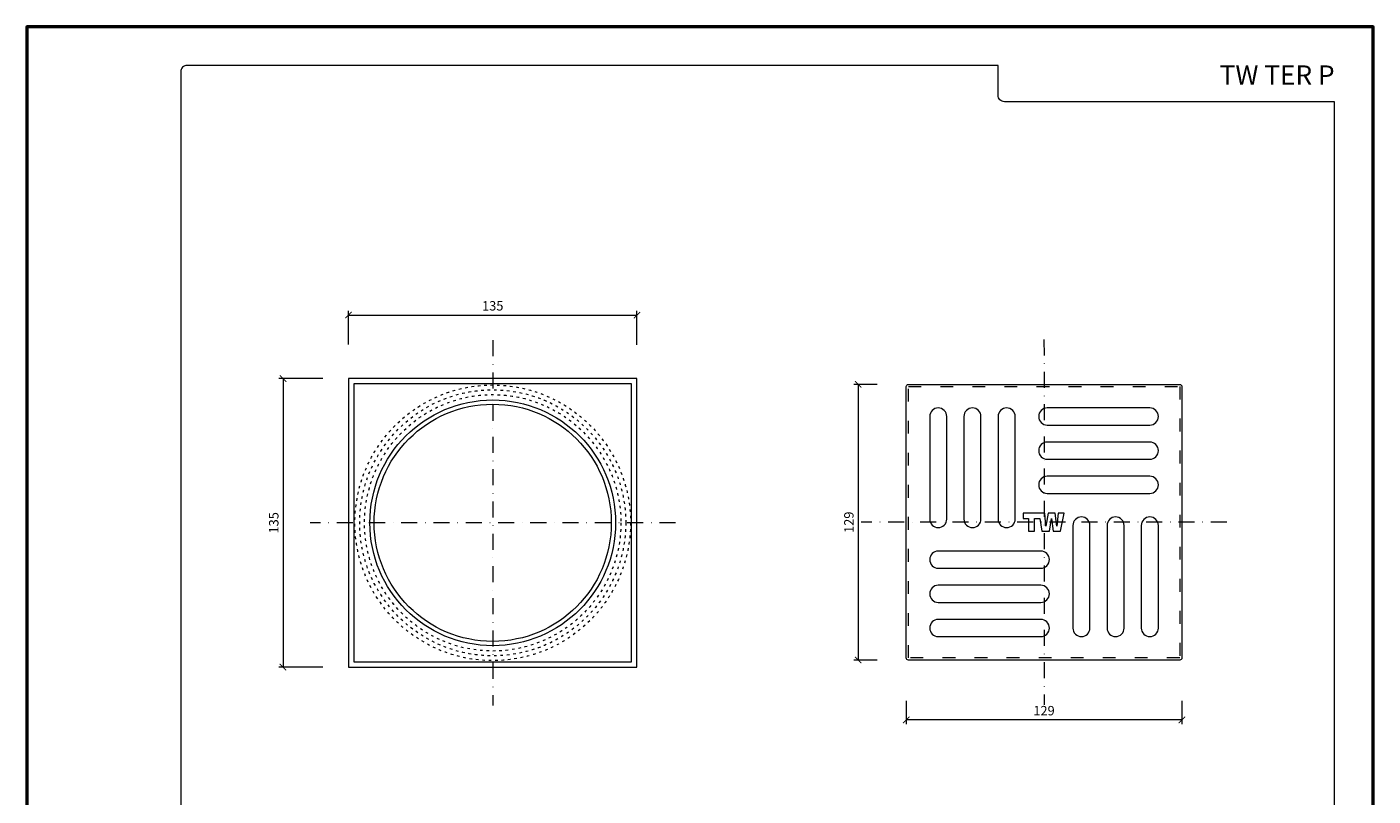
# Model space of a CAD drawing. Units: millimetres. Extents: x -843 to 4918, y 15462 to 22656.
# Drawn here: x 88 to 718, y 17094 to 17453 of the extents above; entities that cross this region are included whole.
import ezdxf
from ezdxf.enums import TextEntityAlignment as Align

# ---------------------------------------------------------------- set-up
doc = ezdxf.new("R2010")
doc.units = ezdxf.units.MM
doc.linetypes.add('ACAD_ISO03W100', pattern=[30, 12, -18])
doc.linetypes.add('DASHDOT2', pattern=[0.5, 0.25, -0.125, 0, -0.125])
doc.layers.get('DEFPOINTS').update_dxf_attribs({"color": 254, "lineweight": 30})
for name, color, linetype, lineweight in [('TOPWET_KOTY', 30, 'Continuous', 13), ('TOPWET_VYKRESOVE_POLE', 254, 'Continuous', 13), ('TOPWET_ZAKLAD_TENKOU', 142, 'Continuous', 13)]:
    doc.layers.add(name, color=color, linetype=linetype, lineweight=lineweight)
doc.styles.add('BOLD_ARIAL_NARROW', font='ARIALNB.TTF')
doc.styles.add('REGULAR_ARIAL_NARROW', font='ARIALN.TTF')
doc.dimstyles.new('ISO-TW 1-2', dxfattribs={"dimscale": 2, "dimtxt": 2.2, "dimasz": 1.5, "dimexe": 1, "dimexo": 0, "dimgap": 0.75, "dimtad": 1, "dimdec": 0, "dimtxsty": 'REGULAR_ARIAL_NARROW', "dimblk": 'ARCHTICK', "dimcen": 0.5, "dimclrd": 256, "dimclre": 256, "dimclrt": 256, "dimadec": 0, "dimazin": 0, "dimtfac": 1, "dimtdec": 0, "dimtmove": 1, "dimatfit": 3, "dimldrblk": 'DOT', "dimfxl": 1, "dimtzin": 0, "dimlwd": -1, "dimlwe": -1, "dimarcsym": 0})

# ---------------------------------------------------------------- blocks, each defined once
blk = doc.blocks.new('*U63')
at = {"layer": 'TOPWET_VYKRESOVE_POLE', "color": 243, "lineweight": 50, "ltscale": 10}
blk.add_lwpolyline([(-90, 297), (-114, 297), (-114, 0), (96, 0), (96, 297)], close=True, dxfattribs=at)
at = {"layer": 'TOPWET_VYKRESOVE_POLE', "ltscale": 10}
blk.add_lwpolyline([(90, 285.33), (38.5, 285.33, -0.414214), (37.5, 286.33), (37.5, 291), (-89, 291, 0.414214), (-90, 290), (-90, 7, 0.414214), (-89, 6), (89, 6, 0.414214), (90, 7), (90, 285.33)], format="xyb", close=True, dxfattribs=at)
at = {"color": 7, "style": 'BOLD_ARIAL_NARROW'}
blk.add_attdef('01_OZNAČENÍ_VÝKRESU', text='', height=3, dxfattribs=at).set_placement((90, 291), align=Align.TOP_RIGHT)
at = {"color": 7}
for tag, p, height, style in [('03_A_NADPIS_HLAVNÍ_2_ŘADKY', (-87.5, 29.55), 3, 'BOLD_ARIAL_NARROW'), ('02_NADPIS_HLAVNÍ', (-87.5, 27.5), 3, 'BOLD_ARIAL_NARROW'), ('03_B_NADPIS_HLAVNÍ_2_ŘADKY', (-87.5, 25.35), 3, 'BOLD_ARIAL_NARROW'), ('04_KÓD_NEBO_PODNADPIS', (-87.5, 20), 2.2, 'REGULAR_ARIAL_NARROW'), ('07_REZERVNÍ_POLE', (-44.5, 20), 2.2, 'REGULAR_ARIAL_NARROW'), ('08_VÁHA_KG', (-44.5, 14), 2.2, 'REGULAR_ARIAL_NARROW'), ('05_TYP', (-87.5, 14), 2.2, 'REGULAR_ARIAL_NARROW'), ('06_MĚŘÍTKO', (-87.5, 8), 2.2, 'REGULAR_ARIAL_NARROW'), ('09_MATERIÁL', (-44.5, 8), 2.2, 'REGULAR_ARIAL_NARROW')]:
    blk.add_attdef(tag, p, '', height=height, dxfattribs=dict(at, style=style))
blk = doc.blocks.new('GRATE_TOP_VIEW')
at = {"layer": 'TOPWET_ZAKLAD_TENKOU', "ltscale": 40}
for points in [[(-63.5, 64.5), (63.5, 64.5, -0.414214), (64.5, 63.5), (64.5, -63.5, -0.414214), (63.5, -64.5), (-63.5, -64.5, -0.414214), (-64.5, -63.5), (-64.5, 63.5, -0.414214)], [(-49.5, 53.5, 0.414214), (-53.5, 49.5), (-53.5, 1.5, 0.414214), (-49.5, -2.5), (-49.5, -2.5, 0.414214), (-45.5, 1.5), (-45.5, 49.5, 0.414214), (-49.5, 53.5)], [(-33.5, 53.5, 0.414214), (-37.5, 49.5), (-37.5, 1.5, 0.414214), (-33.5, -2.5), (-33.5, -2.5, 0.414214), (-29.5, 1.5), (-29.5, 49.5, 0.414214), (-33.5, 53.5)], [(-17.5, 53.5, 0.414214), (-21.5, 49.5), (-21.5, 1.5, 0.414214), (-17.5, -2.5), (-17.5, -2.5, 0.414214), (-13.5, 1.5), (-13.5, 49.5, 0.414214), (-17.5, 53.5)], [(53.5, 49.5, 0.414214), (49.5, 53.5), (1.5, 53.5, 0.414214), (-2.5, 49.5), (-2.5, 49.5, 0.414214), (1.5, 45.5), (49.5, 45.5, 0.414214), (53.5, 49.5)], [(53.5, 33.5, 0.414214), (49.5, 37.5), (1.5, 37.5, 0.414214), (-2.5, 33.5), (-2.5, 33.5, 0.414214), (1.5, 29.5), (49.5, 29.5, 0.414214), (53.5, 33.5)], [(53.5, 17.5, 0.414214), (49.5, 21.5), (1.5, 21.5, 0.414214), (-2.5, 17.5), (-2.5, 17.5, 0.414214), (1.5, 13.5), (49.5, 13.5, 0.414214), (53.5, 17.5)], [(17.5, -53.5, 0.414214), (21.5, -49.5), (21.5, -1.5, 0.414214), (17.5, 2.5), (17.5, 2.5, 0.414214), (13.5, -1.5), (13.5, -49.5, 0.414214), (17.5, -53.5)], [(33.5, -53.5, 0.414214), (37.5, -49.5), (37.5, -1.5, 0.414214), (33.5, 2.5), (33.5, 2.5, 0.414214), (29.5, -1.5), (29.5, -49.5, 0.414214), (33.5, -53.5)], [(49.5, -53.5, 0.414214), (53.5, -49.5), (53.5, -1.5, 0.414214), (49.5, 2.5), (49.5, 2.5, 0.414214), (45.5, -1.5), (45.5, -49.5, 0.414214), (49.5, -53.5)], [(-53.5, -17.5, 0.414214), (-49.5, -21.5), (-1.5, -21.5, 0.414214), (2.5, -17.5), (2.5, -17.5, 0.414214), (-1.5, -13.5), (-49.5, -13.5, 0.414214), (-53.5, -17.5)], [(-53.5, -33.5, 0.414214), (-49.5, -37.5), (-1.5, -37.5, 0.414214), (2.5, -33.5), (2.5, -33.5, 0.414214), (-1.5, -29.5), (-49.5, -29.5, 0.414214), (-53.5, -33.5)], [(-53.5, -49.5, 0.414214), (-49.5, -53.5), (-1.5, -53.5, 0.414214), (2.5, -49.5), (2.5, -49.5, 0.414214), (-1.5, -45.5), (-49.5, -45.5, 0.414214), (-53.5, -49.5)]]:
    blk.add_lwpolyline(points, format="xyb", close=True, dxfattribs=at)
at = {"layer": 'TOPWET_ZAKLAD_TENKOU', "linetype": 'ACAD_ISO03W100', "ltscale": 0.5}
blk.add_lwpolyline([(-63.5, 63.5), (63.5, 63.5), (63.5, -63.5), (-63.5, -63.5)], close=True, dxfattribs=at)
at = {"layer": 'TOPWET_ZAKLAD_TENKOU', "ltscale": 40}
blk.add_lwpolyline([(-9.78, 4.17), (-9.78, 1.72), (-7.34, 1.72), (-7.34, -4.11), (-4.38, -4.11), (-4.38, 1.72), (-2.03, 1.72), (-1.07, -4.11), (2.5, -4.11), (3.46, 1.72), (4.24, -4.11), (7.72, -4.11), (9.38, 4.17), (6.68, 4.17), (5.98, -1.76), (5.2, 4.17), (1.89, 4.17), (0.84, -1.76), (0.32, 4.17), (-9.78, 4.17)], dxfattribs=at)
blk = doc.blocks.new('TW_TER_TOP_VIEW')
at = {"layer": 'TOPWET_ZAKLAD_TENKOU', "ltscale": 30}
for points in [[(-67.49, -67.5), (67.51, -67.5), (67.51, 67.5), (-67.49, 67.5)], [(-64.99, -65), (65.01, -65), (65.01, 65), (-64.99, 65)]]:
    blk.add_lwpolyline(points, close=True, dxfattribs=at)
at = {"layer": 'TOPWET_ZAKLAD_TENKOU', "linetype": 'ACAD_ISO03W100', "ltscale": 0.1}
for radius in [64.5, 62.25, 60]:
    blk.add_circle((0.01, 0), radius, dxfattribs=at)
at = {"layer": 'TOPWET_ZAKLAD_TENKOU', "ltscale": 30}
for radius in [57.5, 55.5]:
    blk.add_circle((0.01, 0), radius, dxfattribs=at)
blk = doc.blocks.new('_ArchTick')
at = {"color": 0, "linetype": 'ByBlock', "const_width": 0.15}
blk.add_lwpolyline([(-0.5, -0.5), (0.5, 0.5)], dxfattribs=at)
blk = doc.blocks.new('*D187')
at = {"layer": 'DEFPOINTS', "color": 0, "ltscale": 40, "transparency": 16777216}
for p in [(373.89, 17318.65), (238.89, 17304.82), (373.89, 17304.79)]:
    blk.add_point(p, dxfattribs=at)
at = {"layer": 'TOPWET_KOTY', "ltscale": 40, "transparency": 16777216}
for p, q in [((238.89, 17304.82), (238.89, 17320.65)), ((373.89, 17304.79), (373.89, 17320.65)), ((238.89, 17318.65), (373.89, 17318.65))]:
    blk.add_line(p, q, dxfattribs=at)
at = {"layer": 'TOPWET_KOTY', "ltscale": 40, "transparency": 16777216, "xscale": 3, "yscale": 3, "zscale": 3, "rotation": 180}
blk.add_blockref('_ArchTick', (238.89, 17318.65), dxfattribs=at)
at = {"layer": 'TOPWET_KOTY', "ltscale": 40, "transparency": 16777216, "xscale": 3, "yscale": 3, "zscale": 3}
blk.add_blockref('_ArchTick', (373.89, 17318.65), dxfattribs=at)
at = {"layer": 'TOPWET_KOTY', "ltscale": 40, "transparency": 16777216, "insert": (306.39, 17322.4), "char_height": 4.4, "attachment_point": 5, "style": 'REGULAR_ARIAL_NARROW'}
blk.add_mtext('135', dxfattribs=at)
blk = doc.blocks.new('_Dot')
at = {"color": 0, "linetype": 'ByBlock', "lineweight": -2}
blk.add_line((-0.5, 0), (-1, 0), dxfattribs=at)
at = {"color": 0, "linetype": 'ByBlock', "const_width": 0.5}
blk.add_lwpolyline([(-0.25, 0, 1), (0.25, 0, 1)], format="xyb", close=True, dxfattribs=at)
blk = doc.blocks.new('*D188')
at = {"layer": 'DEFPOINTS', "color": 0, "ltscale": 40, "transparency": 16777216}
for p in [(226.89, 17288.92), (208.24, 17153.92), (226.89, 17153.92)]:
    blk.add_point(p, dxfattribs=at)
at = {"layer": 'TOPWET_KOTY', "ltscale": 40, "transparency": 16777216}
for p, q in [((226.89, 17288.92), (206.24, 17288.92)), ((208.24, 17288.92), (208.24, 17153.92)), ((226.89, 17153.92), (206.24, 17153.92))]:
    blk.add_line(p, q, dxfattribs=at)
at = {"layer": 'TOPWET_KOTY', "ltscale": 40, "transparency": 16777216, "xscale": 3, "yscale": 3, "zscale": 3}
for p, rotation in [((208.24, 17288.92), 90), ((208.24, 17153.92), 270)]:
    blk.add_blockref('_ArchTick', p, dxfattribs=dict(at, rotation=rotation))
at = {"layer": 'TOPWET_KOTY', "ltscale": 40, "transparency": 16777216, "insert": (204.49, 17221.42), "char_height": 4.4, "attachment_point": 5, "rotation": 90, "style": 'REGULAR_ARIAL_NARROW'}
blk.add_mtext('135', dxfattribs=at)
blk = doc.blocks.new('*D190')
at = {"layer": 'DEFPOINTS', "color": 0, "ltscale": 40, "transparency": 16777216}
for p in [(486.36, 17286.19), (477.38, 17157.19), (486.36, 17157.19)]:
    blk.add_point(p, dxfattribs=at)
at = {"layer": 'TOPWET_KOTY', "ltscale": 40, "transparency": 16777216}
for p, q in [((486.36, 17286.19), (475.38, 17286.19)), ((477.38, 17286.19), (477.38, 17157.19)), ((486.36, 17157.19), (475.38, 17157.19))]:
    blk.add_line(p, q, dxfattribs=at)
at = {"layer": 'TOPWET_KOTY', "ltscale": 40, "transparency": 16777216, "xscale": 3, "yscale": 3, "zscale": 3}
for p, rotation in [((477.38, 17286.19), 90), ((477.38, 17157.19), 270)]:
    blk.add_blockref('_ArchTick', p, dxfattribs=dict(at, rotation=rotation))
at = {"layer": 'TOPWET_KOTY', "ltscale": 40, "transparency": 16777216, "insert": (473.63, 17221.69), "char_height": 4.4, "attachment_point": 5, "rotation": 90, "style": 'REGULAR_ARIAL_NARROW'}
blk.add_mtext('129', dxfattribs=at)
blk = doc.blocks.new('*D191')
at = {"layer": 'DEFPOINTS', "color": 0, "ltscale": 40, "transparency": 16777216}
for p in [(499.89, 17138.17), (628.89, 17138.17), (499.89, 17129.19)]:
    blk.add_point(p, dxfattribs=at)
at = {"layer": 'TOPWET_KOTY', "ltscale": 40, "transparency": 16777216}
for p, q in [((499.89, 17138.17), (499.89, 17127.19)), ((628.89, 17138.17), (628.89, 17127.19)), ((628.89, 17129.19), (499.89, 17129.19))]:
    blk.add_line(p, q, dxfattribs=at)
at = {"layer": 'TOPWET_KOTY', "ltscale": 40, "transparency": 16777216, "xscale": 3, "yscale": 3, "zscale": 3, "rotation": 180}
blk.add_blockref('_ArchTick', (499.89, 17129.19), dxfattribs=at)
at = {"layer": 'TOPWET_KOTY', "ltscale": 40, "transparency": 16777216, "xscale": 3, "yscale": 3, "zscale": 3}
blk.add_blockref('_ArchTick', (628.89, 17129.19), dxfattribs=at)
at = {"layer": 'TOPWET_KOTY', "ltscale": 40, "transparency": 16777216, "insert": (564.39, 17132.94), "char_height": 4.4, "attachment_point": 5, "style": 'REGULAR_ARIAL_NARROW'}
blk.add_mtext('129', dxfattribs=at)

msp = doc.modelspace()

# ---------------------------------------------------------------- linework, layer by layer
at = {"layer": 'TOPWET_ZAKLAD_TENKOU', "linetype": 'DASHDOT2', "ltscale": 30}
for points in [[(306.38, 17306.91), (306.39, 17135.93)], [(564.38, 17307.19), (564.4, 17136.19)], [(391.88, 17221.42), (220.9, 17221.43)], [(649.89, 17221.69), (478.89, 17221.69)]]:
    msp.add_lwpolyline(points, dxfattribs=at)

# ---------------------------------------------------------------- block references
at = {"layer": 'TOPWET_ZAKLAD_TENKOU', "ltscale": 40}
ref = msp.add_blockref('*U63', (430.39, 16562.5), dxfattribs=dict(at, xscale=3, yscale=3, zscale=3))
ref.add_attrib('01_OZNAČENÍ_VÝKRESU', 'TW TER P', dxfattribs={"layer": '0', "color": 7, "height": 9, "style": 'BOLD_ARIAL_NARROW'}).set_placement((700.39, 17435.5), align=Align.TOP_RIGHT)
at = {"layer": 'TOPWET_ZAKLAD_TENKOU'}
for name, p in [('TW_TER_TOP_VIEW', (306.38, 17221.42)), ('GRATE_TOP_VIEW', (564.39, 17221.69))]:
    msp.add_blockref(name, p, dxfattribs=at)

# ---------------------------------------------------------------- dimensions: what is measured, and where the dimension line sits
at = {"layer": 'TOPWET_KOTY', "ltscale": 40}
for base, p1, p2, picture, middle in [((373.89, 17318.65), (238.89, 17304.82), (373.89, 17304.79), '*D187', (306.39, 17322.4)), ((499.89, 17129.19), (628.89, 17138.17), (499.89, 17138.17), '*D191', (564.39, 17132.94))]:
    dim = msp.add_linear_dim(base=base, p1=p1, p2=p2, dimstyle='ISO-TW 1-2', dxfattribs=at)
    dim.commit()
    dim.dimension.update_dxf_attribs({"geometry": picture, "text_midpoint": middle})
for base, p1, p2, picture, middle in [((208.24, 17153.92), (226.89, 17288.92), (226.89, 17153.92), '*D188', (204.49, 17221.42)), ((477.38, 17157.19), (486.36, 17286.19), (486.36, 17157.19), '*D190', (473.63, 17221.69))]:
    dim = msp.add_linear_dim(base=base, p1=p1, p2=p2, angle=90, dimstyle='ISO-TW 1-2', dxfattribs=at)
    dim.commit()
    dim.dimension.update_dxf_attribs({"geometry": picture, "text_midpoint": middle})

doc.saveas('drawing.dxf')
